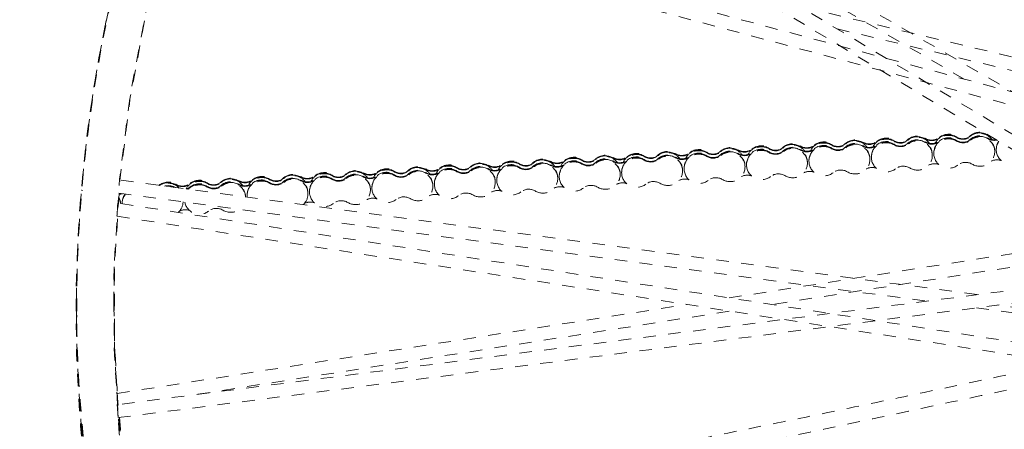
# Model space of a CAD drawing. Units: inches. Extents: x -59 to 363, y -535 to 202.
# Drawn here: x 299 to 307, y 12 to 15 of the extents above; entities that cross this region are included whole.
import ezdxf

# ---------------------------------------------------------------- set-up
doc = ezdxf.new("R2010")
doc.units = ezdxf.units.IN
doc.header["$MEASUREMENT"] = 0
doc.linetypes.add('DASHED', pattern=[0.2, 0.1, -0.1])
doc.layers.add('Unnamed [1]', color=7, linetype='Continuous', lineweight=0)

msp = doc.modelspace()

# ---------------------------------------------------------------- linework, layer by layer
at = {"layer": 'Unnamed [1]', "color": 178, "linetype": 'DASHED', "lineweight": 0}
for p, q in [((300.6617348, 18.310971), (306.571095, 14.8973331)), ((306.1809372, 15.0009973), (300.6129943, 18.21741)), ((307.6186185, 13.9273685), (300.5824435, 18.1576344)), ((300.5355761, 18.0641585), (307.584345, 13.826321)), ((299.9561494, 16.6605477), (307.9187472, 14.536603)), ((307.8619272, 14.4444555), (299.9236615, 16.5619099)), ((308.1159042, 14.8092706), (304.8665278, 15.5816941)), ((305.1658852, 15.4019566), (308.0444777, 14.7176738)), ((305.2356334, 14.4790006), (305.2356273, 14.4835902)), ((305.3715895, 14.4919436), (305.3715834, 14.4965332)), ((305.485146, 14.4989204), (305.48514, 14.50351)), ((305.6211142, 14.5026842), (305.6211082, 14.5072738)), ((305.7346708, 14.509661), (305.7346647, 14.5142506)), ((305.7347081, 14.4813586), (305.734702, 14.4859482)), ((305.8706269, 14.522604), (305.8706209, 14.5271936)), ((305.8706642, 14.4943016), (305.8706582, 14.4988912)), ((305.9841835, 14.5295808), (305.9841774, 14.5341704)), ((305.9842208, 14.5012784), (305.9842147, 14.505868)), ((306.1201517, 14.5333446), (306.1201456, 14.5379342)), ((306.120189, 14.5050422), (306.1201829, 14.5096318)), ((306.2337082, 14.5403214), (306.2337022, 14.544911)), ((306.2337455, 14.512019), (306.2337395, 14.5166086)), ((306.3696643, 14.5532644), (306.3696599, 14.5566162)), ((306.3697016, 14.524962), (306.3696956, 14.5295516)), ((303.8744771, 14.3999624), (303.8744711, 14.404552)), ((303.9880337, 14.4069392), (303.9880277, 14.4115288)), ((304.1240019, 14.410703), (304.1239959, 14.4152926)), ((304.2375585, 14.4176798), (304.2375524, 14.4222694)), ((304.3735146, 14.4306228), (304.3735085, 14.4352124)), ((304.3735519, 14.4023204), (304.3735458, 14.40691)), ((304.4870711, 14.4375996), (304.4870651, 14.4421892)), ((304.4871084, 14.4092972), (304.4871024, 14.4138868)), ((304.6230393, 14.4413634), (304.6230333, 14.445953)), ((304.6230766, 14.413061), (304.6230706, 14.4176506)), ((304.7365959, 14.4483402), (304.7365899, 14.4529298)), ((304.7366332, 14.4200378), (304.7366272, 14.4246274)), ((304.872552, 14.4612832), (304.872546, 14.4658728)), ((304.8725893, 14.4329808), (304.8725833, 14.4375704)), ((304.9861086, 14.46826), (304.9861025, 14.4728496)), ((304.9861459, 14.4399576), (304.9861398, 14.4445472)), ((305.1220768, 14.4720238), (305.1220707, 14.4766134)), ((305.1221141, 14.4437214), (305.122108, 14.448311)), ((305.2356707, 14.4506982), (305.2356646, 14.4552878)), ((305.3716268, 14.4636412), (305.3716207, 14.4682308)), ((305.4851833, 14.470618), (305.4851773, 14.4752076)), ((305.6211515, 14.4743818), (305.6211455, 14.4789714)), ((305.9394906, 14.4049177), (305.9394848, 14.4095073)), ((306.4265095, 14.4204083), (306.4265034, 14.4249978)), ((306.4385283, 14.4355784), (306.4385226, 14.4401679)), ((302.6268896, 14.3187218), (302.6268835, 14.3233114)), ((302.7404462, 14.3256986), (302.7404401, 14.3302882)), ((302.8764023, 14.3386416), (302.8763962, 14.3432312)), ((302.9899588, 14.3456184), (302.9899528, 14.350208)), ((303.125927, 14.3493822), (303.125921, 14.3539718)), ((303.1259643, 14.3210798), (303.1259583, 14.3256694)), ((303.2394836, 14.356359), (303.2394775, 14.3609486)), ((303.2395209, 14.3280567), (303.2395148, 14.3326462)), ((303.3754397, 14.369302), (303.3754337, 14.3738916)), ((303.375477, 14.3409996), (303.375471, 14.3455892)), ((303.4889963, 14.3762788), (303.4889902, 14.3808684)), ((303.4890336, 14.3479764), (303.4890275, 14.352566)), ((303.6249645, 14.3800426), (303.6249584, 14.3846322)), ((303.6250018, 14.3517402), (303.6249957, 14.3563298)), ((303.738521, 14.3870194), (303.738515, 14.391609)), ((303.7385583, 14.358717), (303.7385523, 14.3633066)), ((303.8745144, 14.37166), (303.8745084, 14.3762496)), ((303.988071, 14.3786368), (303.988065, 14.3832264)), ((304.1240392, 14.3824006), (304.1240332, 14.3869902)), ((304.2375958, 14.3893774), (304.2375897, 14.393967)), ((304.9293971, 14.328427), (304.9293911, 14.3330166)), ((304.941416, 14.3435969), (304.9414103, 14.3481865)), ((305.4284346, 14.3590875), (305.4284285, 14.363677)), ((305.4404538, 14.3742576), (305.4404471, 14.3788471)), ((305.927472, 14.3897478), (305.927466, 14.3943374)), ((301.3792899, 14.2466604), (301.3792839, 14.25125)), ((301.4928465, 14.2536372), (301.4928405, 14.2582268)), ((301.6288147, 14.257401), (301.6288087, 14.2619906)), ((301.7423713, 14.2643778), (301.7423652, 14.2689674)), ((301.8783274, 14.2773208), (301.8783213, 14.2819104)), ((301.8783647, 14.2490184), (301.8783586, 14.253608)), ((301.9918839, 14.2842976), (301.9918779, 14.2888872)), ((301.9919212, 14.2559952), (301.9919152, 14.2605848)), ((302.1278521, 14.2880614), (302.1278461, 14.292651)), ((302.1278894, 14.2597591), (302.1278834, 14.2643486)), ((302.2414087, 14.2950382), (302.2414027, 14.2996278)), ((302.241446, 14.2667359), (302.24144, 14.2713254)), ((302.3773648, 14.3079812), (302.3773588, 14.3125708)), ((302.3774021, 14.2796788), (302.3773961, 14.2842684)), ((302.4909214, 14.314958), (302.4909153, 14.3195476)), ((302.4909587, 14.2866556), (302.4909526, 14.2912452)), ((302.6269269, 14.2904194), (302.6269208, 14.295009)), ((302.7404835, 14.2973963), (302.7404774, 14.3019858)), ((302.8764396, 14.3103392), (302.8764335, 14.3149288)), ((302.9899961, 14.317316), (302.9899901, 14.3219056)), ((303.4443038, 14.251616), (303.444298, 14.2562056)), ((303.9313223, 14.2671063), (303.9313162, 14.2716958)), ((303.9433415, 14.2822762), (303.9433348, 14.2868657)), ((304.4303597, 14.2977667), (304.4303537, 14.3023562)), ((304.4423783, 14.3129368), (304.4423726, 14.3175264)), ((306.2827685, 13.2771588), (299.4341128, 14.1923607)), ((299.9957342, 14.161656), (299.9957281, 14.1662456)), ((300.1317024, 14.1654198), (300.1316963, 14.1700094)), ((300.2452589, 14.1723967), (300.2452529, 14.1769862)), ((300.3812151, 14.1853396), (300.381209, 14.1899292)), ((300.4947716, 14.1923164), (300.4947656, 14.196906)), ((300.4948089, 14.164014), (300.4948029, 14.1686036)), ((300.6307398, 14.1960802), (300.6307338, 14.2006698)), ((300.6307771, 14.1677779), (300.6307711, 14.1723674)), ((300.7442964, 14.2030571), (300.7442903, 14.2076466)), ((300.7443337, 14.1747547), (300.7443276, 14.1793442)), ((300.8802525, 14.216), (300.8802464, 14.2205896)), ((300.8802898, 14.1876976), (300.8802837, 14.1922872)), ((300.9938091, 14.2229768), (300.993803, 14.2275664)), ((300.9938464, 14.1946744), (300.9938403, 14.199264)), ((301.1297773, 14.2267406), (301.1297712, 14.2313302)), ((301.1298146, 14.1984383), (301.1298085, 14.2030278)), ((301.2433338, 14.2337174), (301.2433278, 14.238307)), ((301.2433711, 14.2054151), (301.2433651, 14.2100046)), ((301.3793272, 14.218358), (301.3793212, 14.2229476)), ((301.4928838, 14.2253348), (301.4928778, 14.2299244)), ((301.628852, 14.2290987), (301.628846, 14.2336882)), ((301.7424086, 14.2360755), (301.7424025, 14.240665)), ((302.4342099, 14.1751251), (302.4342039, 14.1797146)), ((302.4462292, 14.1902952), (302.4462225, 14.1948848)), ((302.9332474, 14.2057855), (302.9332413, 14.2103751)), ((302.945266, 14.2209554), (302.9452603, 14.2255449)), ((303.4322848, 14.2364459), (303.4322788, 14.2410354)), ((299.4247296, 14.0873125), (305.8777639, 13.2249783)), ((299.8821776, 14.1546792), (299.8821716, 14.1592688)), ((299.9957715, 14.1333537), (299.9957654, 14.1379432)), ((300.1317397, 14.1371175), (300.1317336, 14.141707)), ((300.2452962, 14.1440943), (300.2452902, 14.1486839)), ((300.3812524, 14.1570372), (300.3812463, 14.1616268)), ((300.9370976, 14.0831439), (300.9370916, 14.0877335)), ((300.949116, 14.0983138), (300.9491103, 14.1029034)), ((301.4361351, 14.1138043), (301.436129, 14.1183938)), ((301.4481537, 14.1289744), (301.448148, 14.133564)), ((301.9351725, 14.1444647), (301.9351665, 14.1490543)), ((301.9471915, 14.1596346), (301.9471848, 14.1642242)), ((307.4450552, 12.7642335), (299.4183619, 14.0085974)), ((299.4520037, 14.0063329), (299.451998, 14.0109224)), ((300.4500792, 14.0676537), (300.4500725, 14.0722432)), ((299.4101275, 13.9053512), (299.4101387, 13.9053757)), ((299.4109213, 13.9041898), (307.4517234, 12.6576385)), ((304.3036978, 13.2510069), (307.564192, 13.7606494)), ((307.5336192, 13.6489494), (304.6477406, 13.1978625)), ((299.3871616, 13.497965), (299.3849391, 13.2641414)), ((307.4868395, 13.429966), (299.4123013, 12.3971799)), ((299.0872153, 13.3313405), (299.0883941, 13.0958149)), ((299.4199393, 12.2936386), (307.4701598, 13.3233143)), ((299.385437, 13.2643457), (299.3855947, 13.1446759)), ((299.0860661, 13.1507673), (299.0900409, 12.9611966)), ((299.4125128, 12.4864738), (303.9623178, 13.1976463)), ((304.3042709, 13.1441753), (300.0325426, 12.4764684)), ((306.2798988, 13.1712401), (307.4437792, 13.015708)), ((307.44563, 13.0603191), (306.4520498, 13.1930936)), ((299.0954562, 12.7548434), (299.0884062, 12.9301864)), ((299.4171303, 12.3300835), (299.4165781, 12.3372664))]:
    msp.add_line(p, q, dxfattribs=at)
at = {"layer": 'Unnamed [1]', "color": 178, "linetype": 'DASHED', "lineweight": 0, "extrusion": (0, 0, -1)}
for centre, major_axis, ratio, start_param, end_param in [((310.6714614, 13.1595495), (11.2858667, 0.0148736), 0.988228361, 4.003154216, 7.070360332), ((310.671483, 13.1431589), (-11.5884823, -0.0152724), 0.988228361, 0.205148538, 0.762076992), ((310.6714614, 13.1595495), (-11.2858667, -0.0148736), 0.988228361, 6.071472585, 7.044307903), ((310.671483, 13.1431589), (-11.5884823, -0.0152724), 0.988228361, 6.07509551, 6.488333846), ((306.0581975, 14.4378135), (0.1187499, 0.0001565), 0.988228361, 3.591707504, 5.262496691), ((306.0581915, 14.4424031), (0.1187499, 0.0001565), 0.988228361, 4.040766214, 5.447819742), ((306.3077102, 14.4577333), (0.1187499, 0.0001565), 0.988228361, 3.860777354, 5.119524475), ((306.3077162, 14.4531437), (0.1187499, 0.0001565), 0.988228361, 4.040766214, 5.718581414), ((304.8105979, 14.3657521), (0.1187499, 0.0001565), 0.988228361, 3.860777354, 5.262496691), ((304.8106039, 14.3611625), (0.1187499, 0.0001565), 0.988228361, 4.040766214, 5.718581414), ((305.0601226, 14.3764927), (0.1187499, 0.0001565), 0.988228361, 3.591707504, 5.262496691), ((305.0601166, 14.3810823), (0.1187499, 0.0001565), 0.988228361, 4.040766214, 5.447819742), ((305.3096353, 14.3964125), (0.1187499, 0.0001565), 0.988228361, 3.860777354, 5.262496691), ((305.3096726, 14.3681101), (0.1187499, 0.0001565), 0.988228361, 3.860777354, 5.262496691), ((305.3096413, 14.3918229), (0.1187499, 0.0001565), 0.988228361, 4.040766214, 5.718581414), ((305.3096786, 14.3635205), (0.1187499, 0.0001565), 0.988228361, 4.040766214, 6.283168317), ((305.5591974, 14.3788507), (0.1187499, 0.0001565), 0.988228361, 3.142895038, 5.262496691), ((305.5591601, 14.4071531), (0.1187499, 0.0001565), 0.988228361, 3.591707504, 5.262496691), ((305.559154, 14.4117427), (0.1187499, 0.0001565), 0.988228361, 4.040766214, 5.447819742), ((305.5591913, 14.3834403), (0.1187499, 0.0001565), 0.988228361, 4.040766214, 5.447819742), ((305.8086727, 14.4270729), (0.1187499, 0.0001565), 0.988228361, 3.860777354, 5.262496691), ((305.80871, 14.3987705), (0.1187499, 0.0001565), 0.988228361, 3.860777354, 5.262496691), ((305.8086788, 14.4224833), (0.1187499, 0.0001565), 0.988228361, 4.040766214, 5.718581414), ((305.8087161, 14.3941809), (0.1187499, 0.0001565), 0.988228361, 4.040766214, 6.283168317), ((306.0582348, 14.4095111), (0.1187499, 0.0001565), 0.988228361, 3.142895038, 5.262496691), ((306.0582288, 14.4141007), (0.1187499, 0.0001565), 0.988228361, 4.040766214, 5.447819742), ((306.3077475, 14.4294309), (0.1187499, 0.0001565), 0.988228361, 3.860777354, 5.262496691), ((306.3077535, 14.4248413), (0.1187499, 0.0001565), 0.988228361, 4.040766214, 6.283168317), ((306.5572722, 14.4401715), (0.1187499, 0.0001565), 0.988228361, 3.142895038, 3.715996872), ((303.3134855, 14.2737709), (0.1187499, 0.0001565), 0.988228361, 3.860777354, 5.262496691), ((303.5630103, 14.2845115), (0.1187499, 0.0001565), 0.988228361, 3.591707504, 5.262496691), ((303.5630043, 14.2891011), (0.1187499, 0.0001565), 0.988228361, 4.040766214, 5.447819742), ((303.812523, 14.3044313), (0.1187499, 0.0001565), 0.988228361, 3.860777354, 5.262496691), ((303.8125603, 14.2761289), (0.1187499, 0.0001565), 0.988228361, 3.860777354, 5.262496691), ((303.812529, 14.2998417), (0.1187499, 0.0001565), 0.988228361, 4.040766214, 5.718581414), ((304.062085, 14.2868695), (0.1187499, 0.0001565), 0.988228361, 3.142895038, 5.262496691), ((304.0620477, 14.3151719), (0.1187499, 0.0001565), 0.988228361, 3.591707504, 5.262496691), ((304.0620417, 14.3197615), (0.1187499, 0.0001565), 0.988228361, 4.040766214, 5.447819742), ((304.062079, 14.2914591), (0.1187499, 0.0001565), 0.988228361, 4.040766214, 5.447819742), ((304.3115604, 14.3350917), (0.1187499, 0.0001565), 0.988228361, 3.860777354, 5.262496691), ((304.3115977, 14.3067893), (0.1187499, 0.0001565), 0.988228361, 3.860777354, 5.262496691), ((304.3115665, 14.3305021), (0.1187499, 0.0001565), 0.988228361, 4.040766214, 5.718581414), ((304.3116038, 14.3021997), (0.1187499, 0.0001565), 0.988228361, 4.040766214, 6.283168317), ((304.5611225, 14.3175299), (0.1187499, 0.0001565), 0.988228361, 3.142895038, 5.262496691), ((304.5610852, 14.3458323), (0.1187499, 0.0001565), 0.988228361, 3.591707504, 5.262496691), ((304.5610791, 14.3504219), (0.1187499, 0.0001565), 0.988228361, 4.040766214, 5.447819742), ((304.5611164, 14.3221195), (0.1187499, 0.0001565), 0.988228361, 4.040766214, 5.447819742), ((304.8106352, 14.3374497), (0.1187499, 0.0001565), 0.988228361, 3.860777354, 5.262496691), ((304.8106412, 14.3328601), (0.1187499, 0.0001565), 0.988228361, 4.040766214, 6.283168317), ((305.0601599, 14.3481903), (0.1187499, 0.0001565), 0.988228361, 3.142895038, 5.262496691), ((305.0601539, 14.3527799), (0.1187499, 0.0001565), 0.988228361, 4.040766214, 5.447819742), ((302.0658919, 14.1971199), (0.1187499, 0.0001565), 0.988228361, 4.040766214, 5.447819742), ((302.3154107, 14.2124501), (0.1187499, 0.0001565), 0.988228361, 3.860777354, 5.262496691), ((302.3154167, 14.2078605), (0.1187499, 0.0001565), 0.988228361, 4.040766214, 5.718581414), ((302.5649354, 14.2231907), (0.1187499, 0.0001565), 0.988228361, 3.591707504, 5.262496691), ((302.5649294, 14.2277803), (0.1187499, 0.0001565), 0.988228361, 4.040766214, 5.447819742), ((302.5649667, 14.1994779), (0.1187499, 0.0001565), 0.988228361, 4.040766214, 5.447819742), ((302.8144481, 14.2431105), (0.1187499, 0.0001565), 0.988228361, 3.860777354, 5.262496691), ((302.8144854, 14.2148081), (0.1187499, 0.0001565), 0.988228361, 3.860777354, 5.262496691), ((302.8144541, 14.2385209), (0.1187499, 0.0001565), 0.988228361, 4.040766214, 5.718581414), ((302.8144914, 14.2102185), (0.1187499, 0.0001565), 0.988228361, 4.040766214, 6.283168317), ((303.0640102, 14.2255487), (0.1187499, 0.0001565), 0.988228361, 3.142895038, 5.262496691), ((303.0639729, 14.2538511), (0.1187499, 0.0001565), 0.988228361, 3.591707504, 5.262496691), ((303.0639668, 14.2584407), (0.1187499, 0.0001565), 0.988228361, 4.040766214, 5.447819742), ((303.0640041, 14.2301383), (0.1187499, 0.0001565), 0.988228361, 4.040766214, 5.447819742), ((303.3135228, 14.2454685), (0.1187499, 0.0001565), 0.988228361, 3.860777354, 5.262496691), ((303.3134916, 14.2691813), (0.1187499, 0.0001565), 0.988228361, 4.040766214, 5.718581414), ((303.3135289, 14.2408789), (0.1187499, 0.0001565), 0.988228361, 4.040766214, 6.283168317), ((303.5630476, 14.2562091), (0.1187499, 0.0001565), 0.988228361, 3.142895038, 5.262496691), ((303.5630416, 14.2607987), (0.1187499, 0.0001565), 0.988228361, 4.040766214, 5.447819742), ((303.8125663, 14.2715393), (0.1187499, 0.0001565), 0.988228361, 4.040766214, 6.283168317), ((300.8182983, 14.1204689), (0.1187499, 0.0001565), 0.988228361, 3.860777354, 5.262496691), ((301.0678231, 14.1312095), (0.1187499, 0.0001565), 0.988228361, 3.591707504, 5.262496691), ((301.0678171, 14.1357991), (0.1187499, 0.0001565), 0.988228361, 4.040766214, 5.447819742), ((301.3173358, 14.1511293), (0.1187499, 0.0001565), 0.988228361, 3.860777354, 5.262496691), ((301.3173731, 14.1228269), (0.1187499, 0.0001565), 0.988228361, 3.860777354, 5.262496691), ((301.3173418, 14.1465397), (0.1187499, 0.0001565), 0.988228361, 4.040766214, 5.718581414), ((301.5668978, 14.1335676), (0.1187499, 0.0001565), 0.988228361, 3.142895038, 5.262496691), ((301.5668605, 14.1618699), (0.1187499, 0.0001565), 0.988228361, 3.591707504, 5.262496691), ((301.5668545, 14.1664595), (0.1187499, 0.0001565), 0.988228361, 4.040766214, 5.447819742), ((301.5668918, 14.1381571), (0.1187499, 0.0001565), 0.988228361, 4.040766214, 5.447819742), ((301.8163732, 14.1817897), (0.1187499, 0.0001565), 0.988228361, 3.860777354, 5.262496691), ((301.8164105, 14.1534873), (0.1187499, 0.0001565), 0.988228361, 3.860777354, 5.262496691), ((301.8163793, 14.1772001), (0.1187499, 0.0001565), 0.988228361, 4.040766214, 5.718581414), ((301.8164166, 14.1488977), (0.1187499, 0.0001565), 0.988228361, 4.040766214, 6.283168317), ((302.0659353, 14.1642279), (0.1187499, 0.0001565), 0.988228361, 3.142895038, 5.262496691), ((302.065898, 14.1925303), (0.1187499, 0.0001565), 0.988228361, 3.591707504, 5.262496691), ((302.0659292, 14.1688175), (0.1187499, 0.0001565), 0.988228361, 4.040766214, 5.447819742), ((302.315448, 14.1841477), (0.1187499, 0.0001565), 0.988228361, 3.860777354, 5.262496691), ((302.315454, 14.1795581), (0.1187499, 0.0001565), 0.988228361, 4.040766214, 6.283168317), ((302.5649727, 14.1948883), (0.1187499, 0.0001565), 0.988228361, 3.142895038, 5.262496691), ((299.8202234, 14.0591481), (0.1187499, 0.0001565), 0.988228361, 4.037641836, 5.262496691), ((299.8202295, 14.0545585), (0.1187499, 0.0001565), 0.988228361, 4.092618839, 5.603663529), ((300.0697482, 14.0698887), (0.1187499, 0.0001565), 0.988228361, 3.599765793, 5.262496691), ((300.0697855, 14.0415864), (0.1187499, 0.0001565), 0.988228361, 3.866751985, 5.262496691), ((300.0697422, 14.0744783), (0.1187499, 0.0001565), 0.988228361, 4.040766214, 5.447819742), ((300.0697795, 14.0461759), (0.1187499, 0.0001565), 0.988228361, 4.040766214, 5.447819742), ((300.3192609, 14.0898085), (0.1187499, 0.0001565), 0.988228361, 3.860777354, 5.262496691), ((300.3192982, 14.0615061), (0.1187499, 0.0001565), 0.988228361, 3.860777354, 5.262496691), ((300.3192669, 14.0852189), (0.1187499, 0.0001565), 0.988228361, 4.040766214, 5.718581414), ((300.3193042, 14.0569166), (0.1187499, 0.0001565), 0.988228361, 4.040766214, 6.27355622), ((300.568823, 14.0722468), (0.1187499, 0.0001565), 0.988228361, 3.142895038, 5.262496691), ((300.5687857, 14.1005491), (0.1187499, 0.0001565), 0.988228361, 3.591707504, 5.262496691), ((300.5687796, 14.1051387), (0.1187499, 0.0001565), 0.988228361, 4.040766214, 5.447819742), ((300.5688169, 14.0768363), (0.1187499, 0.0001565), 0.988228361, 4.040766214, 5.447819742), ((300.8183356, 14.0921665), (0.1187499, 0.0001565), 0.988228361, 3.860777354, 5.262496691), ((300.8183044, 14.1158793), (0.1187499, 0.0001565), 0.988228361, 4.040766214, 5.718581414), ((300.8183417, 14.087577), (0.1187499, 0.0001565), 0.988228361, 4.040766214, 6.283168317), ((301.0678604, 14.1029072), (0.1187499, 0.0001565), 0.988228361, 3.142895038, 5.262496691), ((301.0678543, 14.1074967), (0.1187499, 0.0001565), 0.988228361, 4.040766214, 5.447819742), ((301.3173791, 14.1182374), (0.1187499, 0.0001565), 0.988228361, 4.040766214, 6.283168317), ((299.8202607, 14.0308457), (0.1187499, 0.0001565), 0.988228361, 4.466785617, 5.229501695), ((299.8202668, 14.0262562), (0.1187499, 0.0001565), 0.988228361, 4.590168876, 5.106089648), ((299.3212294, 13.9955958), (0.1187499, 0.0001565), 0.988228361, 5.730778458, 6.201663473), ((299.5707481, 14.010926), (0.1187499, 0.0001565), 0.988228361, 3.142895038, 3.778293205), ((310.6713037, 13.2792193), (-11.5873569, -0.015271), 0.988228361, 6.062841331, 6.259332864), ((299.4182522, 12.4312249), (-0.0055656, 0.0552449), 0.036400555, 4.610942936, 6.284171247), ((299.4165405, 12.3453818), (0.0037729, -0.0510557), 0.0109894, 0.01337123, 1.26832764), ((310.6124684, 13.268545), (-11.2293428, -0.0147991), 0.988228361, 6.060649532, 6.1966288)]:
    msp.add_ellipse(centre, major_axis=major_axis, ratio=ratio, start_param=start_param, end_param=end_param, dxfattribs=at)
at = {"layer": 'Unnamed [1]', "color": 178, "linetype": 'DASHED', "lineweight": 0}
for centre, major_axis, ratio, start_param, end_param in [((310.6714614, 13.1595516), (-11.5851042, -0.015268), 0.988228361, 6.078827903, 6.4928168), ((306.0581975, 14.4378135), (0.1187499, 0.0001565), 0.988228361, 1.020810216, 2.242419093), ((306.3077162, 14.4531437), (0.1187499, 0.0001565), 0.988228361, 1.020688617, 2.242501151), ((306.3077223, 14.4485541), (0.1187499, 0.0001565), 0.988228361, 0.617263234, 2.242419093), ((304.8106039, 14.3611625), (0.1187499, 0.0001565), 0.988228361, 1.020688617, 2.242501151), ((305.0601287, 14.3719031), (0.1187499, 0.0001565), 0.988228361, 1.020688617, 2.638848212), ((305.0601226, 14.3764927), (0.1187499, 0.0001565), 0.988228361, 1.020810216, 2.242419093), ((305.1738103, 14.5602349), (0.0991808, 0.0001307), 0.988228361, 4.16228127, 5.384011747), ((305.3096413, 14.3918229), (0.1187499, 0.0001565), 0.988228361, 1.020688617, 2.242501151), ((305.3096474, 14.3872333), (0.1187499, 0.0001565), 0.988228361, 0.617263234, 2.242419093), ((305.3096786, 14.3635205), (0.1187499, 0.0001565), 0.988228361, 1.020688617, 2.242501151), ((305.3096847, 14.3589309), (0.1187499, 0.0001565), 0.988228361, 0.000016991, 2.242419093), ((305.4233229, 14.5801547), (0.0991808, 0.0001307), 0.988228361, 4.16228127, 5.384011747), ((305.423329, 14.5755651), (0.0991808, 0.0001307), 0.988228361, 4.16228127, 5.384011747), ((305.5592034, 14.3742611), (0.1187499, 0.0001565), 0.988228361, 1.020688617, 3.14029027), ((305.5591661, 14.4025635), (0.1187499, 0.0001565), 0.988228361, 1.020688617, 2.638848212), ((305.5591601, 14.4071531), (0.1187499, 0.0001565), 0.988228361, 1.020810216, 2.242419093), ((305.5591974, 14.3788507), (0.1187499, 0.0001565), 0.988228361, 1.020810216, 2.242419093), ((305.6728477, 14.5908953), (0.0991808, 0.0001307), 0.988228361, 4.16228127, 5.384011747), ((305.6728537, 14.5863057), (0.0991808, 0.0001307), 0.988228361, 4.16228127, 5.384011747), ((305.672885, 14.5625929), (0.0991808, 0.0001307), 0.988228361, 4.16228127, 5.384011747), ((305.672891, 14.5580033), (0.0991808, 0.0001307), 0.988228361, 4.16228127, 5.384011747), ((305.8086788, 14.4224833), (0.1187499, 0.0001565), 0.988228361, 1.020688617, 2.242501151), ((305.8086848, 14.4178937), (0.1187499, 0.0001565), 0.988228361, 0.617263234, 2.242419093), ((305.8087161, 14.3941809), (0.1187499, 0.0001565), 0.988228361, 1.020688617, 2.242501151), ((305.8087221, 14.3895913), (0.1187499, 0.0001565), 0.988228361, 0.000016991, 2.242419093), ((305.9223604, 14.6108151), (0.0991808, 0.0001307), 0.988228361, 4.16228127, 5.384011747), ((305.9223664, 14.6062255), (0.0991808, 0.0001307), 0.988228361, 4.16228127, 5.384011747), ((305.9223977, 14.5825127), (0.0991808, 0.0001307), 0.988228361, 4.16228127, 5.384011747), ((305.9224037, 14.5779231), (0.0991808, 0.0001307), 0.988228361, 4.16228127, 5.384011747), ((306.0582409, 14.4049215), (0.1187499, 0.0001565), 0.988228361, 1.020688617, 3.14029027), ((306.0582036, 14.4332239), (0.1187499, 0.0001565), 0.988228361, 1.020688617, 2.638848212), ((306.0582348, 14.4095111), (0.1187499, 0.0001565), 0.988228361, 1.020810216, 2.242419093), ((306.1718851, 14.6215557), (0.0991808, 0.0001307), 0.988228361, 4.16228127, 5.384011747), ((306.1718912, 14.6169661), (0.0991808, 0.0001307), 0.988228361, 4.16228127, 5.384011747), ((306.1719224, 14.5932533), (0.0991808, 0.0001307), 0.988228361, 4.16228127, 5.384011747), ((306.1719285, 14.5886637), (0.0991808, 0.0001307), 0.988228361, 4.16228127, 5.384011747), ((306.3077535, 14.4248413), (0.1187499, 0.0001565), 0.988228361, 1.020688617, 2.242501151), ((306.3077596, 14.4202517), (0.1187499, 0.0001565), 0.988228361, 0.000016991, 2.242419093), ((306.4214039, 14.6368859), (0.0991808, 0.0001307), 0.988228361, 4.16228127, 4.400452567), ((306.4214351, 14.6131731), (0.0991808, 0.0001307), 0.988228361, 4.16228127, 4.865289724), ((306.4214412, 14.6085835), (0.0991808, 0.0001307), 0.988228361, 4.16228127, 4.925189414), ((306.5572783, 14.4355819), (0.1187499, 0.0001565), 0.988228361, 2.533770898, 3.14029027), ((303.5630103, 14.2845115), (0.1187499, 0.0001565), 0.988228361, 1.020810216, 2.242419093), ((303.812529, 14.2998417), (0.1187499, 0.0001565), 0.988228361, 1.020688617, 2.242501151), ((303.8125351, 14.2952521), (0.1187499, 0.0001565), 0.988228361, 0.617263234, 2.242419093), ((303.9262106, 14.4881735), (0.0991808, 0.0001307), 0.988228361, 4.16228127, 5.384011747), ((303.9262167, 14.4835839), (0.0991808, 0.0001307), 0.988228361, 4.16228127, 5.384011747), ((304.0620911, 14.28228), (0.1187499, 0.0001565), 0.988228361, 1.020688617, 3.14029027), ((304.0620538, 14.3105823), (0.1187499, 0.0001565), 0.988228361, 1.020688617, 2.638848212), ((304.0620477, 14.3151719), (0.1187499, 0.0001565), 0.988228361, 1.020810216, 2.242419093), ((304.062085, 14.2868695), (0.1187499, 0.0001565), 0.988228361, 1.020810216, 2.242419093), ((304.1757354, 14.4989141), (0.0991808, 0.0001307), 0.988228361, 4.16228127, 5.384011747), ((304.1757414, 14.4943245), (0.0991808, 0.0001307), 0.988228361, 4.16228127, 5.384011747), ((304.3115665, 14.3305021), (0.1187499, 0.0001565), 0.988228361, 1.020688617, 2.242501151), ((304.3115725, 14.3259125), (0.1187499, 0.0001565), 0.988228361, 0.617263234, 2.242419093), ((304.3116038, 14.3021997), (0.1187499, 0.0001565), 0.988228361, 1.020688617, 2.242501151), ((304.3116098, 14.2976102), (0.1187499, 0.0001565), 0.988228361, 0.000016991, 2.242419093), ((304.425248, 14.5188339), (0.0991808, 0.0001307), 0.988228361, 4.16228127, 5.384011747), ((304.4252541, 14.5142443), (0.0991808, 0.0001307), 0.988228361, 4.16228127, 5.384011747), ((304.4252853, 14.4905315), (0.0991808, 0.0001307), 0.988228361, 4.16228127, 5.384011747), ((304.4252914, 14.4859419), (0.0991808, 0.0001307), 0.988228361, 4.16228127, 5.384011747), ((304.5611285, 14.3129404), (0.1187499, 0.0001565), 0.988228361, 1.020688617, 3.14029027), ((304.5610912, 14.3412427), (0.1187499, 0.0001565), 0.988228361, 1.020688617, 2.638848212), ((304.5610852, 14.3458323), (0.1187499, 0.0001565), 0.988228361, 1.020810216, 2.242419093), ((304.5611225, 14.3175299), (0.1187499, 0.0001565), 0.988228361, 1.020810216, 2.242419093), ((304.6747728, 14.5295745), (0.0991808, 0.0001307), 0.988228361, 4.16228127, 5.384011747), ((304.6747789, 14.5249849), (0.0991808, 0.0001307), 0.988228361, 4.16228127, 5.384011747), ((304.6748101, 14.5012721), (0.0991808, 0.0001307), 0.988228361, 4.16228127, 5.384011747), ((304.6748162, 14.4966825), (0.0991808, 0.0001307), 0.988228361, 4.16228127, 5.384011747), ((304.81061, 14.3565729), (0.1187499, 0.0001565), 0.988228361, 0.617263234, 2.242419093), ((304.8106412, 14.3328601), (0.1187499, 0.0001565), 0.988228361, 1.020688617, 2.242501151), ((304.8106473, 14.3282705), (0.1187499, 0.0001565), 0.988228361, 0.000016991, 2.242419093), ((304.9242855, 14.5494943), (0.0991808, 0.0001307), 0.988228361, 4.16228127, 5.384011747), ((304.9242915, 14.5449047), (0.0991808, 0.0001307), 0.988228361, 4.16228127, 5.384011747), ((304.9243228, 14.5211919), (0.0991808, 0.0001307), 0.988228361, 4.16228127, 5.384011747), ((304.9243288, 14.5166023), (0.0991808, 0.0001307), 0.988228361, 4.16228127, 5.384011747), ((305.060166, 14.3436007), (0.1187499, 0.0001565), 0.988228361, 1.020688617, 3.14029027), ((305.0601599, 14.3481903), (0.1187499, 0.0001565), 0.988228361, 1.020810216, 2.242419093), ((305.1738163, 14.5556453), (0.0991808, 0.0001307), 0.988228361, 4.16228127, 5.384011747), ((305.1738476, 14.5319325), (0.0991808, 0.0001307), 0.988228361, 4.16228127, 5.384011747), ((305.1738536, 14.5273429), (0.0991808, 0.0001307), 0.988228361, 4.16228127, 5.384011747), ((305.4233602, 14.5518523), (0.0991808, 0.0001307), 0.988228361, 4.16228127, 5.384011747), ((305.4233663, 14.5472627), (0.0991808, 0.0001307), 0.988228361, 4.16228127, 5.384011747), ((306.0582409, 14.4049215), (0.1187499, 0.0001565), 0.988228361, 3.14029027, 5.384011747), ((306.3077596, 14.4202517), (0.1187499, 0.0001565), 0.988228361, 4.16228127, 6.281882923), ((306.5572783, 14.4355819), (0.1187499, 0.0001565), 0.988228361, 3.14029027, 5.384011747), ((302.3154167, 14.2078605), (0.1187499, 0.0001565), 0.988228361, 1.020688617, 2.242501151), ((302.3154227, 14.2032709), (0.1187499, 0.0001565), 0.988228361, 0.617263234, 2.242419093), ((302.5649415, 14.2186011), (0.1187499, 0.0001565), 0.988228361, 1.020688617, 2.638848212), ((302.5649354, 14.2231907), (0.1187499, 0.0001565), 0.988228361, 1.020810216, 2.242419093), ((302.678623, 14.4069329), (0.0991808, 0.0001307), 0.988228361, 4.16228127, 5.384011747), ((302.6786291, 14.4023433), (0.0991808, 0.0001307), 0.988228361, 4.16228127, 5.384011747), ((302.8144541, 14.2385209), (0.1187499, 0.0001565), 0.988228361, 1.020688617, 2.242501151), ((302.8144602, 14.2339313), (0.1187499, 0.0001565), 0.988228361, 0.617263234, 2.242419093), ((302.8144914, 14.2102185), (0.1187499, 0.0001565), 0.988228361, 1.020688617, 2.242501151), ((302.8144975, 14.205629), (0.1187499, 0.0001565), 0.988228361, 0.000016991, 2.242419093), ((302.9281357, 14.4268527), (0.0991808, 0.0001307), 0.988228361, 4.16228127, 5.384011747), ((302.9281418, 14.4222631), (0.0991808, 0.0001307), 0.988228361, 4.16228127, 5.384011747), ((303.0640162, 14.2209592), (0.1187499, 0.0001565), 0.988228361, 1.020688617, 3.14029027), ((303.0639789, 14.2492615), (0.1187499, 0.0001565), 0.988228361, 1.020688617, 2.638848212), ((303.0639729, 14.2538511), (0.1187499, 0.0001565), 0.988228361, 1.020810216, 2.242419093), ((303.0640102, 14.2255487), (0.1187499, 0.0001565), 0.988228361, 1.020810216, 2.242419093), ((303.1776605, 14.4375933), (0.0991808, 0.0001307), 0.988228361, 4.16228127, 5.384011747), ((303.1776665, 14.4330037), (0.0991808, 0.0001307), 0.988228361, 4.16228127, 5.384011747), ((303.1776978, 14.4092909), (0.0991808, 0.0001307), 0.988228361, 4.16228127, 5.384011747), ((303.1777038, 14.4047014), (0.0991808, 0.0001307), 0.988228361, 4.16228127, 5.384011747), ((303.3134916, 14.2691813), (0.1187499, 0.0001565), 0.988228361, 1.020688617, 2.242501151), ((303.3134976, 14.2645917), (0.1187499, 0.0001565), 0.988228361, 0.617263234, 2.242419093), ((303.3135289, 14.2408789), (0.1187499, 0.0001565), 0.988228361, 1.020688617, 2.242501151), ((303.3135349, 14.2362894), (0.1187499, 0.0001565), 0.988228361, 0.000016991, 2.242419093), ((303.4271732, 14.4575131), (0.0991808, 0.0001307), 0.988228361, 4.16228127, 5.384011747), ((303.4271792, 14.4529235), (0.0991808, 0.0001307), 0.988228361, 4.16228127, 5.384011747), ((303.4272105, 14.4292107), (0.0991808, 0.0001307), 0.988228361, 4.16228127, 5.384011747), ((303.4272165, 14.4246211), (0.0991808, 0.0001307), 0.988228361, 4.16228127, 5.384011747), ((303.5630537, 14.2516196), (0.1187499, 0.0001565), 0.988228361, 1.020688617, 3.14029027), ((303.5630164, 14.2799219), (0.1187499, 0.0001565), 0.988228361, 1.020688617, 2.638848212), ((303.5630476, 14.2562091), (0.1187499, 0.0001565), 0.988228361, 1.020810216, 2.242419093), ((303.6766979, 14.4682537), (0.0991808, 0.0001307), 0.988228361, 4.16228127, 5.384011747), ((303.676704, 14.4636641), (0.0991808, 0.0001307), 0.988228361, 4.16228127, 5.384011747), ((303.6767352, 14.4399513), (0.0991808, 0.0001307), 0.988228361, 4.16228127, 5.384011747), ((303.6767413, 14.4353617), (0.0991808, 0.0001307), 0.988228361, 4.16228127, 5.384011747), ((303.8125663, 14.2715393), (0.1187499, 0.0001565), 0.988228361, 1.020688617, 2.242501151), ((303.8125724, 14.2669498), (0.1187499, 0.0001565), 0.988228361, 0.000016991, 2.242419093), ((303.9262479, 14.4598711), (0.0991808, 0.0001307), 0.988228361, 4.16228127, 5.384011747), ((303.926254, 14.4552815), (0.0991808, 0.0001307), 0.988228361, 4.16228127, 5.384011747), ((304.1757727, 14.4706117), (0.0991808, 0.0001307), 0.988228361, 4.16228127, 5.384011747), ((304.1757787, 14.4660221), (0.0991808, 0.0001307), 0.988228361, 4.16228127, 5.384011747), ((304.8106473, 14.3282705), (0.1187499, 0.0001565), 0.988228361, 4.16228127, 6.281882923), ((305.060166, 14.3436007), (0.1187499, 0.0001565), 0.988228361, 3.14029027, 5.384011747), ((305.3096847, 14.3589309), (0.1187499, 0.0001565), 0.988228361, 4.16228127, 6.281882923), ((305.5592034, 14.3742611), (0.1187499, 0.0001565), 0.988228361, 3.14029027, 5.384011747), ((305.8087221, 14.3895913), (0.1187499, 0.0001565), 0.988228361, 4.16228127, 6.281882923), ((305.9445472, 14.2257689), (0.0991808, 0.0001307), 0.988228361, 1.21801334, 2.056041817), ((306.1940719, 14.2365096), (0.0991808, 0.0001307), 0.988228361, 1.020688617, 2.242419093), ((306.4435846, 14.2564293), (0.0991808, 0.0001307), 0.988228361, 1.21801334, 2.056041817), ((301.0678291, 14.12662), (0.1187499, 0.0001565), 0.988228361, 1.020688617, 2.638848212), ((301.0678231, 14.1312095), (0.1187499, 0.0001565), 0.988228361, 1.020810216, 2.242419093), ((301.3173418, 14.1465397), (0.1187499, 0.0001565), 0.988228361, 1.020688617, 2.242501151), ((301.3173479, 14.1419502), (0.1187499, 0.0001565), 0.988228361, 0.617263234, 2.242419093), ((301.4310234, 14.3348715), (0.0991808, 0.0001307), 0.988228361, 4.16228127, 5.384011747), ((301.4310294, 14.3302819), (0.0991808, 0.0001307), 0.988228361, 4.16228127, 5.384011747), ((301.5669039, 14.128978), (0.1187499, 0.0001565), 0.988228361, 1.020688617, 3.14029027), ((301.5668666, 14.1572804), (0.1187499, 0.0001565), 0.988228361, 1.020688617, 2.638848212), ((301.5668605, 14.1618699), (0.1187499, 0.0001565), 0.988228361, 1.020810216, 2.242419093), ((301.5668978, 14.1335676), (0.1187499, 0.0001565), 0.988228361, 1.020810216, 2.242419093), ((301.6805482, 14.3456121), (0.0991808, 0.0001307), 0.988228361, 4.16228127, 5.384011747), ((301.6805542, 14.3410225), (0.0991808, 0.0001307), 0.988228361, 4.16228127, 5.384011747), ((301.8163793, 14.1772001), (0.1187499, 0.0001565), 0.988228361, 1.020688617, 2.242501151), ((301.8163853, 14.1726106), (0.1187499, 0.0001565), 0.988228361, 0.617263234, 2.242419093), ((301.8164166, 14.1488977), (0.1187499, 0.0001565), 0.988228361, 1.020688617, 2.242501151), ((301.8164226, 14.1443082), (0.1187499, 0.0001565), 0.988228361, 0.000016991, 2.242419093), ((301.9300608, 14.3655319), (0.0991808, 0.0001307), 0.988228361, 4.16228127, 5.384011747), ((301.9300669, 14.3609423), (0.0991808, 0.0001307), 0.988228361, 4.16228127, 5.384011747), ((301.9300981, 14.3372295), (0.0991808, 0.0001307), 0.988228361, 4.16228127, 5.384011747), ((301.9301042, 14.3326399), (0.0991808, 0.0001307), 0.988228361, 4.16228127, 5.384011747), ((302.0659413, 14.1596384), (0.1187499, 0.0001565), 0.988228361, 1.020688617, 3.14029027), ((302.065904, 14.1879408), (0.1187499, 0.0001565), 0.988228361, 1.020688617, 2.638848212), ((302.065898, 14.1925303), (0.1187499, 0.0001565), 0.988228361, 1.020810216, 2.242419093), ((302.0659353, 14.1642279), (0.1187499, 0.0001565), 0.988228361, 1.020810216, 2.242419093), ((302.1795856, 14.3762725), (0.0991808, 0.0001307), 0.988228361, 4.16228127, 5.384011747), ((302.1795917, 14.3716829), (0.0991808, 0.0001307), 0.988228361, 4.16228127, 5.384011747), ((302.1796229, 14.3479701), (0.0991808, 0.0001307), 0.988228361, 4.16228127, 5.384011747), ((302.179629, 14.3433806), (0.0991808, 0.0001307), 0.988228361, 4.16228127, 5.384011747), ((302.315454, 14.1795581), (0.1187499, 0.0001565), 0.988228361, 1.020688617, 2.242501151), ((302.31546, 14.1749686), (0.1187499, 0.0001565), 0.988228361, 0.000016991, 2.242419093), ((302.4290983, 14.3961923), (0.0991808, 0.0001307), 0.988228361, 4.16228127, 5.384011747), ((302.4291043, 14.3916027), (0.0991808, 0.0001307), 0.988228361, 4.16228127, 5.384011747), ((302.4291356, 14.3678899), (0.0991808, 0.0001307), 0.988228361, 4.16228127, 5.384011747), ((302.4291416, 14.3633003), (0.0991808, 0.0001307), 0.988228361, 4.16228127, 5.384011747), ((302.5649788, 14.1902988), (0.1187499, 0.0001565), 0.988228361, 1.020688617, 3.14029027), ((302.5649727, 14.1948883), (0.1187499, 0.0001565), 0.988228361, 1.020810216, 2.242419093), ((302.6786603, 14.3786305), (0.0991808, 0.0001307), 0.988228361, 4.16228127, 5.384011747), ((302.6786664, 14.374041), (0.0991808, 0.0001307), 0.988228361, 4.16228127, 5.384011747), ((302.928173, 14.3985503), (0.0991808, 0.0001307), 0.988228361, 4.16228127, 5.384011747), ((302.9281791, 14.3939607), (0.0991808, 0.0001307), 0.988228361, 4.16228127, 5.384011747), ((303.5630537, 14.2516196), (0.1187499, 0.0001565), 0.988228361, 3.14029027, 5.384011747), ((303.8125724, 14.2669498), (0.1187499, 0.0001565), 0.988228361, 4.16228127, 6.281882923), ((304.0620911, 14.28228), (0.1187499, 0.0001565), 0.988228361, 3.14029027, 5.384011747), ((304.3116098, 14.2976102), (0.1187499, 0.0001565), 0.988228361, 4.16228127, 6.281882923), ((304.5611285, 14.3129404), (0.1187499, 0.0001565), 0.988228361, 3.14029027, 5.384011747), ((304.6969596, 14.1445284), (0.0991808, 0.0001307), 0.988228361, 1.020688617, 2.242419093), ((304.9464723, 14.1644481), (0.0991808, 0.0001307), 0.988228361, 1.21801334, 2.056041817), ((305.1959971, 14.1751888), (0.0991808, 0.0001307), 0.988228361, 1.020688617, 2.242419093), ((305.4455097, 14.1951085), (0.0991808, 0.0001307), 0.988228361, 1.21801334, 2.056041817), ((305.6950345, 14.2058492), (0.0991808, 0.0001307), 0.988228361, 1.020688617, 2.242419093), ((299.8202295, 14.0545585), (0.1187499, 0.0001565), 0.988228361, 1.020688617, 2.190516839), ((299.8202355, 14.049969), (0.1187499, 0.0001565), 0.988228361, 0.737951821, 2.132157577), ((299.9339111, 14.2428903), (0.0991808, 0.0001307), 0.988228361, 4.16228127, 5.384011747), ((300.0697543, 14.0652992), (0.1187499, 0.0001565), 0.988228361, 1.020688617, 2.638848212), ((300.0697482, 14.0698887), (0.1187499, 0.0001565), 0.988228361, 1.020810216, 2.242419093), ((300.0697855, 14.0415864), (0.1187499, 0.0001565), 0.988228361, 1.020810216, 2.242419093), ((300.1834358, 14.2536309), (0.0991808, 0.0001307), 0.988228361, 4.16228127, 5.384011747), ((300.1834419, 14.2490414), (0.0991808, 0.0001307), 0.988228361, 4.16228127, 5.384011747), ((300.3192669, 14.0852189), (0.1187499, 0.0001565), 0.988228361, 1.020688617, 2.242501151), ((300.319273, 14.0806294), (0.1187499, 0.0001565), 0.988228361, 0.617263234, 2.242419093), ((300.3193042, 14.0569166), (0.1187499, 0.0001565), 0.988228361, 1.020688617, 2.242501151), ((300.3193103, 14.052327), (0.1187499, 0.0001565), 0.988228361, 0.048903288, 2.242419093), ((300.4329485, 14.2735507), (0.0991808, 0.0001307), 0.988228361, 4.16228127, 5.384011747), ((300.4329546, 14.2689611), (0.0991808, 0.0001307), 0.988228361, 4.16228127, 5.384011747), ((300.4329858, 14.2452483), (0.0991808, 0.0001307), 0.988228361, 4.16228127, 5.384011747), ((300.568829, 14.0676572), (0.1187499, 0.0001565), 0.988228361, 1.020688617, 3.14029027), ((300.5687917, 14.0959596), (0.1187499, 0.0001565), 0.988228361, 1.020688617, 2.638848212), ((300.5687857, 14.1005491), (0.1187499, 0.0001565), 0.988228361, 1.020810216, 2.242419093), ((300.568823, 14.0722468), (0.1187499, 0.0001565), 0.988228361, 1.020810216, 2.242419093), ((300.6824733, 14.2842913), (0.0991808, 0.0001307), 0.988228361, 4.16228127, 5.384011747), ((300.6824793, 14.2797017), (0.0991808, 0.0001307), 0.988228361, 4.16228127, 5.384011747), ((300.6825106, 14.2559889), (0.0991808, 0.0001307), 0.988228361, 4.16228127, 5.384011747), ((300.6825166, 14.2513994), (0.0991808, 0.0001307), 0.988228361, 4.16228127, 5.384011747), ((300.8183044, 14.1158793), (0.1187499, 0.0001565), 0.988228361, 1.020688617, 2.242501151), ((300.8183104, 14.1112898), (0.1187499, 0.0001565), 0.988228361, 0.617263234, 2.242419093), ((300.8183417, 14.087577), (0.1187499, 0.0001565), 0.988228361, 1.020688617, 2.242501151), ((300.8183477, 14.0829874), (0.1187499, 0.0001565), 0.988228361, 0.000016991, 2.242419093), ((300.931986, 14.3042111), (0.0991808, 0.0001307), 0.988228361, 4.16228127, 5.384011747), ((300.931992, 14.2996215), (0.0991808, 0.0001307), 0.988228361, 4.16228127, 5.384011747), ((300.9320233, 14.2759087), (0.0991808, 0.0001307), 0.988228361, 4.16228127, 5.384011747), ((300.9320293, 14.2713191), (0.0991808, 0.0001307), 0.988228361, 4.16228127, 5.384011747), ((301.0678664, 14.0983176), (0.1187499, 0.0001565), 0.988228361, 1.020688617, 3.14029027), ((301.0678604, 14.1029072), (0.1187499, 0.0001565), 0.988228361, 1.020810216, 2.242419093), ((301.1815107, 14.3149517), (0.0991808, 0.0001307), 0.988228361, 4.16228127, 5.384011747), ((301.1815168, 14.3103621), (0.0991808, 0.0001307), 0.988228361, 4.16228127, 5.384011747), ((301.181548, 14.2866493), (0.0991808, 0.0001307), 0.988228361, 4.16228127, 5.384011747), ((301.1815541, 14.2820598), (0.0991808, 0.0001307), 0.988228361, 4.16228127, 5.384011747), ((301.3173791, 14.1182374), (0.1187499, 0.0001565), 0.988228361, 1.020688617, 2.242501151), ((301.3173852, 14.1136478), (0.1187499, 0.0001565), 0.988228361, 0.000016991, 2.242419093), ((301.4310607, 14.3065691), (0.0991808, 0.0001307), 0.988228361, 4.16228127, 5.384011747), ((301.4310667, 14.3019795), (0.0991808, 0.0001307), 0.988228361, 4.16228127, 5.384011747), ((301.6805855, 14.3173097), (0.0991808, 0.0001307), 0.988228361, 4.16228127, 5.384011747), ((301.6805915, 14.3127202), (0.0991808, 0.0001307), 0.988228361, 4.16228127, 5.384011747), ((302.31546, 14.1749686), (0.1187499, 0.0001565), 0.988228361, 4.16228127, 6.281882923), ((302.5649788, 14.1902988), (0.1187499, 0.0001565), 0.988228361, 3.14029027, 5.384011747), ((302.8144975, 14.205629), (0.1187499, 0.0001565), 0.988228361, 4.16228127, 6.281882923), ((303.0640162, 14.2209592), (0.1187499, 0.0001565), 0.988228361, 3.14029027, 5.384011747), ((303.3135349, 14.2362894), (0.1187499, 0.0001565), 0.988228361, 4.16228127, 6.281882923), ((303.44936, 14.0724669), (0.0991808, 0.0001307), 0.988228361, 1.21801334, 2.056041817), ((303.6988847, 14.0832076), (0.0991808, 0.0001307), 0.988228361, 1.020688617, 2.242419093), ((303.9483974, 14.1031273), (0.0991808, 0.0001307), 0.988228361, 1.21801334, 2.056041817), ((304.1979222, 14.113868), (0.0991808, 0.0001307), 0.988228361, 1.020688617, 2.242419093), ((304.4474349, 14.1337877), (0.0991808, 0.0001307), 0.988228361, 1.21801334, 2.056041817), ((299.0716733, 14.008568), (0.1187499, 0.0001565), 0.988228361, 1.020810216, 1.088733954), ((299.8202668, 14.0262562), (0.1187499, 0.0001565), 0.988228361, 1.177023906, 1.693027899), ((299.9339171, 14.2383007), (0.0991808, 0.0001307), 0.988228361, 4.16228127, 5.384011747), ((299.9339484, 14.2145879), (0.0991808, 0.0001307), 0.988228361, 5.027577738, 5.384011747), ((299.9339544, 14.2099984), (0.0991808, 0.0001307), 0.988228361, 5.124539786, 5.384011747), ((300.0697916, 14.0369968), (0.1187499, 0.0001565), 0.988228361, 1.020688617, 2.369071085), ((300.1834731, 14.2253285), (0.0991808, 0.0001307), 0.988228361, 4.16228127, 5.384011747), ((300.1834792, 14.220739), (0.0991808, 0.0001307), 0.988228361, 4.16228127, 5.384011747), ((300.4329919, 14.2406587), (0.0991808, 0.0001307), 0.988228361, 4.16228127, 5.384011747), ((301.0678664, 14.0983176), (0.1187499, 0.0001565), 0.988228361, 3.14029027, 5.384011747), ((301.3173852, 14.1136478), (0.1187499, 0.0001565), 0.988228361, 4.16228127, 6.281882923), ((301.5669039, 14.128978), (0.1187499, 0.0001565), 0.988228361, 3.14029027, 5.384011747), ((301.8164226, 14.1443082), (0.1187499, 0.0001565), 0.988228361, 4.16228127, 6.281882923), ((302.0659413, 14.1596384), (0.1187499, 0.0001565), 0.988228361, 3.14029027, 5.384011747), ((302.2017724, 13.9912264), (0.0991808, 0.0001307), 0.988228361, 1.020688617, 2.242419093), ((302.4512851, 14.0111462), (0.0991808, 0.0001307), 0.988228361, 1.21801334, 2.056041817), ((302.7008099, 14.0218868), (0.0991808, 0.0001307), 0.988228361, 1.020688617, 2.242419093), ((302.9503225, 14.0418066), (0.0991808, 0.0001307), 0.988228361, 1.21801334, 2.056041817), ((303.1998473, 14.0525472), (0.0991808, 0.0001307), 0.988228361, 1.020688617, 2.242419093), ((299.3212354, 13.9910062), (0.1187499, 0.0001565), 0.988228361, 0.121472738, 0.557776595), ((299.434917, 14.179338), (0.0991808, 0.0001307), 0.988228361, 4.60354107, 4.912313524), ((299.4349109, 14.1839275), (0.0991808, 0.0001307), 0.988228361, 4.607486725, 4.713953088), ((299.5707541, 14.0063364), (0.1187499, 0.0001565), 0.988228361, 2.460155816, 3.14029027), ((299.8202728, 14.0216666), (0.1187499, 0.0001565), 0.988228361, 5.438891437, 6.255646861), ((300.0697916, 14.0369968), (0.1187499, 0.0001565), 0.988228361, 3.313724826, 5.384011747), ((300.568829, 14.0676572), (0.1187499, 0.0001565), 0.988228361, 3.14029027, 3.235246727), ((300.8183477, 14.0829874), (0.1187499, 0.0001565), 0.988228361, 5.455012453, 6.281882923), ((300.9541728, 13.919165), (0.0991808, 0.0001307), 0.988228361, 1.21801334, 2.056041817), ((301.2036975, 13.9299056), (0.0991808, 0.0001307), 0.988228361, 1.020688617, 2.242419093), ((301.4532102, 13.9498254), (0.0991808, 0.0001307), 0.988228361, 1.21801334, 2.056041817), ((301.702735, 13.960566), (0.0991808, 0.0001307), 0.988228361, 1.020688617, 2.242419093), ((301.9522477, 13.9804858), (0.0991808, 0.0001307), 0.988228361, 1.21801334, 2.056041817), ((299.4133608, 13.9540549), (-0.0033121, -0.0493288), 0.011314292, 0.082594272, 1.378838225), ((299.5707541, 14.0063364), (0.1187499, 0.0001565), 0.988228361, 3.14029027, 3.165469429), ((299.9560979, 13.8578442), (0.0991808, 0.0001307), 0.988228361, 1.21801334, 2.056041817), ((300.2056227, 13.8685848), (0.0991808, 0.0001307), 0.988228361, 1.020688617, 2.242419093), ((300.3193103, 14.052327), (0.1187499, 0.0001565), 0.988228361, 4.16228127, 5.352163705), ((310.6713037, 13.2792193), (-11.2858667, -0.0148736), 0.988228361, 0.005380043, 0.069785433), ((310.6713037, 13.2792193), (-11.2858667, -0.0148736), 0.988228361, 0.087041362, 0.22233074)]:
    msp.add_ellipse(centre, major_axis=major_axis, ratio=ratio, start_param=start_param, end_param=end_param, dxfattribs=at)
for points, knots in [([(319.842149, 4.1080789), (321.0293564, 5.2783373), (321.9767411, 6.6649687), (322.9595134, 8.954623), (323.2120388, 9.748369), (323.558722, 11.3715901), (323.7452476, 13.0224693), (323.6099302, 14.6755944), (323.3139489, 16.3077384), (322.8586879, 17.9076461), (322.1046513, 19.3883535), (321.20982, 20.7899015), (320.1806013, 22.1011993), (318.9192493, 23.1921054), (317.5574082, 24.1572907), (316.1072363, 24.987831), (314.5248865, 25.5290099), (312.8974365, 25.9164014), (311.2368192, 26.1467148), (309.5656471, 26.0594143), (307.9110234, 25.8130891), (306.6895109, 25.5095648), (305.1438521, 24.8800619), (303.6612721, 24.103226), (302.6466844, 23.3683117), (302.0224269, 22.8174145)], [0, 0, 0, 0, 0.125, 0.125, 0.1875, 0.1875, 0.25, 0.3125, 0.3125, 0.375, 0.4375, 0.4375, 0.5, 0.5625, 0.5625, 0.625, 0.6875, 0.6875, 0.75, 0.8125, 0.8125, 0.875, 0.90625, 0.9375, 1, 1, 1, 1]), ([(318.6479937, 5.269676), (320.7297393, 7.3272702), (322.4565628, 11.4157498), (321.7636622, 15.6869783), (321.1809819, 17.2290087), (320.972585, 17.7421526), (320.3245367, 19.0501132), (317.8877327, 22.3784449), (313.7161584, 24.3962917), (310.0699518, 24.3220947), (308.6037712, 24.1479577), (307.8603196, 23.9861989), (305.7359924, 23.2986313), (304.436793, 22.5707959), (303.3118201, 21.6120747)], [0, 0, 0, 0, 0.25, 0.375, 0.375, 0.390625, 0.421875, 0.5, 0.75, 0.8125, 0.8125, 0.875, 0.875, 1, 1, 1, 1]), ([(309.3661783, 14.2312559), (308.8457188, 14.7418569), (308.1054386, 15.4249699), (307.2747289, 16.2018229), (306.9742574, 16.4863712), (306.8247242, 16.6294792), (306.4619409, 16.9787991), (306.0662882, 17.370577), (305.5570489, 17.8809526), (305.3045468, 18.1340052), (305.002164, 18.4363137), (304.6941182, 18.7461114), (304.091733, 19.3298543), (303.8921709, 19.521083), (303.5769481, 19.8216088), (303.2829127, 20.099194), (302.9973663, 20.3668968), (302.7925292, 20.5586774), (302.4664827, 20.8632364), (302.1972471, 21.1139052), (301.9488513, 21.346259), (301.7118257, 21.5682874), (301.484647, 21.7825125), (301.157745, 22.0911273), (300.9927655, 22.2459553), (300.760967, 22.4605497), (300.6089211, 22.6006397), (300.4139066, 22.7834303), (300.266899, 22.9275975), (300.1564665, 23.0396621), (300.0733768, 23.1267664), (300.0222274, 23.1810042), (299.9698701, 23.2368057), (299.9203826, 23.2898748), (299.8702856, 23.3437139), (299.8195726, 23.398314), (299.7605017, 23.4621057), (299.6864443, 23.5423991), (299.6425775, 23.5904642), (299.611134, 23.6253482), (299.5973716, 23.6407093), (299.5819342, 23.6580562), (299.5594185, 23.6835277), (299.5233978, 23.7255586), (299.4941182, 23.7623236), (299.4660504, 23.8027761), (299.4498898, 23.8312138), (299.4291267, 23.8769338), (299.4220785, 23.9068784), (299.420975, 23.9377412)], [0, 0, 0, 0, 0.25, 0.3125, 0.34375, 0.375, 0.375, 0.5, 0.5625, 0.609375, 0.609375, 0.6875, 0.703125, 0.71875, 0.71875, 0.75, 0.76171875, 0.76171875, 0.78125, 0.81640625, 0.81640625, 0.828125, 0.859375, 0.859375, 0.890625, 0.890625, 0.90625, 0.921875, 0.9296875, 0.9375, 0.9453125, 0.94921875, 0.953125, 0.9609375, 0.96484375, 0.96875, 0.97265625, 0.9765625, 0.981445313, 0.981445313, 0.983398438, 0.984375, 0.986328125, 0.98828125, 0.9921875, 0.994140625, 0.99609375, 0.99609375, 1, 1, 1, 1]), ([(301.2135131, 22.038572), (300.1598556, 20.9319549), (299.3120084, 19.6482051), (298.3095214, 17.3122026), (298.0208858, 16.3304934), (297.7685416, 14.8293731), (297.6065407, 13.3171233), (297.7156131, 11.7953995), (297.9087892, 10.7979654)], [0, 0, 0, 0, 0.375, 0.375, 0.625, 0.625, 0.75, 1, 1, 1, 1]), ([(299.3458497, 10.7628986), (299.2014995, 11.4337242), (299.0715095, 12.4662464), (299.0952771, 13.8827976), (299.3296536, 15.974576), (299.9246631, 17.6423066), (300.6280295, 18.8560448)], [0, 0, 0, 0, 0.25, 0.375, 0.5, 1, 1, 1, 1]), ([(299.4173496, 14.0091345), (299.4173072, 14.0100312), (299.4169589, 14.0075313), (299.4154443, 13.9899727), (299.4139728, 13.9706936), (299.4135473, 13.9647281)], [0, 0, 0, 0, 0.5, 0.75, 1, 1, 1, 1]), ([(299.5481598, 11.268797), (299.7839333, 11.3115031), (300.2127766, 11.3903082), (300.8265448, 11.5031958), (301.0904954, 11.5518568), (301.165922, 11.5657927), (302.0361868, 11.7270774), (302.6101489, 11.8367925), (303.399857, 11.9912534), (303.5594224, 12.0227356), (303.8708413, 12.084719), (304.3323112, 12.1773617), (305.011612, 12.3169244), (305.5510082, 12.429857), (306.1821291, 12.5626078), (306.5883865, 12.6487909), (306.9828242, 12.7317941)], [0, 0, 0, 0, 0.15625, 0.21875, 0.21875, 0.2421875, 0.2421875, 0.5, 0.5, 0.5625, 0.5625, 0.625, 0.75, 0.84375, 0.84375, 1, 1, 1, 1]), ([(307.3030015, 12.6813383), (306.9620452, 12.6082027), (306.3048295, 12.4664187), (305.0882457, 12.2055508), (304.2165579, 12.0228124), (303.364429, 11.8489974), (302.8869571, 11.7525869), (302.2100176, 11.6184656), (301.1095013, 11.4021894), (300.2648725, 11.2393604), (299.5999699, 11.114573)], [0, 0, 0, 0, 0.125, 0.25, 0.5, 0.5, 0.59375, 0.6875, 0.75, 1, 1, 1, 1]), ([(299.3806335, 10.7613167), (299.8102048, 10.8261961), (300.2964851, 10.9075972), (300.9733695, 11.0225), (301.2650158, 11.072516), (301.5394504, 11.1208763), (301.8177606, 11.1703487), (302.0158062, 11.206187), (302.3924334, 11.2750062), (302.9421923, 11.3764706), (303.8082044, 11.5382049), (304.7915193, 11.7215614), (305.4528746, 11.844292), (306.4905395, 12.0356396), (307.2185375, 12.1680453), (307.7986883, 12.2698695)], [0, 0, 0, 0, 0.15625, 0.15625, 0.21875, 0.25, 0.25, 0.3125, 0.3125, 0.375, 0.5, 0.625, 0.75, 0.75, 1, 1, 1, 1])]:
    msp.add_open_spline(points, degree=3, knots=knots, dxfattribs=at)
for points in [[(302.4914589, 20.8397136), (299.9288834, 18.1759069), (298.8417886, 14.4370601), (299.6403978, 10.8013308)], [(299.4135689, 13.9483428), (299.4156796, 13.9780538), (299.4174761, 14.0064564), (299.4173496, 14.0091345)], [(299.4177139, 12.3978719), (299.4026405, 12.5872958), (299.392453, 12.7776061), (299.3872424, 12.9686415)], [(299.4167825, 12.4246201), (299.4141969, 12.4587869), (299.4124012, 12.4903377), (299.4130204, 12.4865439)], [(299.4165774, 12.3372925), (299.4139977, 12.3712644), (299.412471, 12.3971763), (299.4128033, 12.3973961)], [(299.4167414, 12.4246677), (299.4169136, 12.414221), (299.4173458, 12.4050448), (299.4178611, 12.3977336)], [(299.418927, 12.3980271), (299.4182478, 12.4058802), (299.4174598, 12.4156706), (299.4167825, 12.4246201)], [(299.4189848, 12.3980507), (299.4187325, 12.4009123), (299.4180882, 12.4082833), (299.4171241, 12.421534), (299.4170428, 12.4254914)]]:
    msp.add_open_spline(points, degree=3, dxfattribs=at)

doc.saveas('drawing.dxf')
